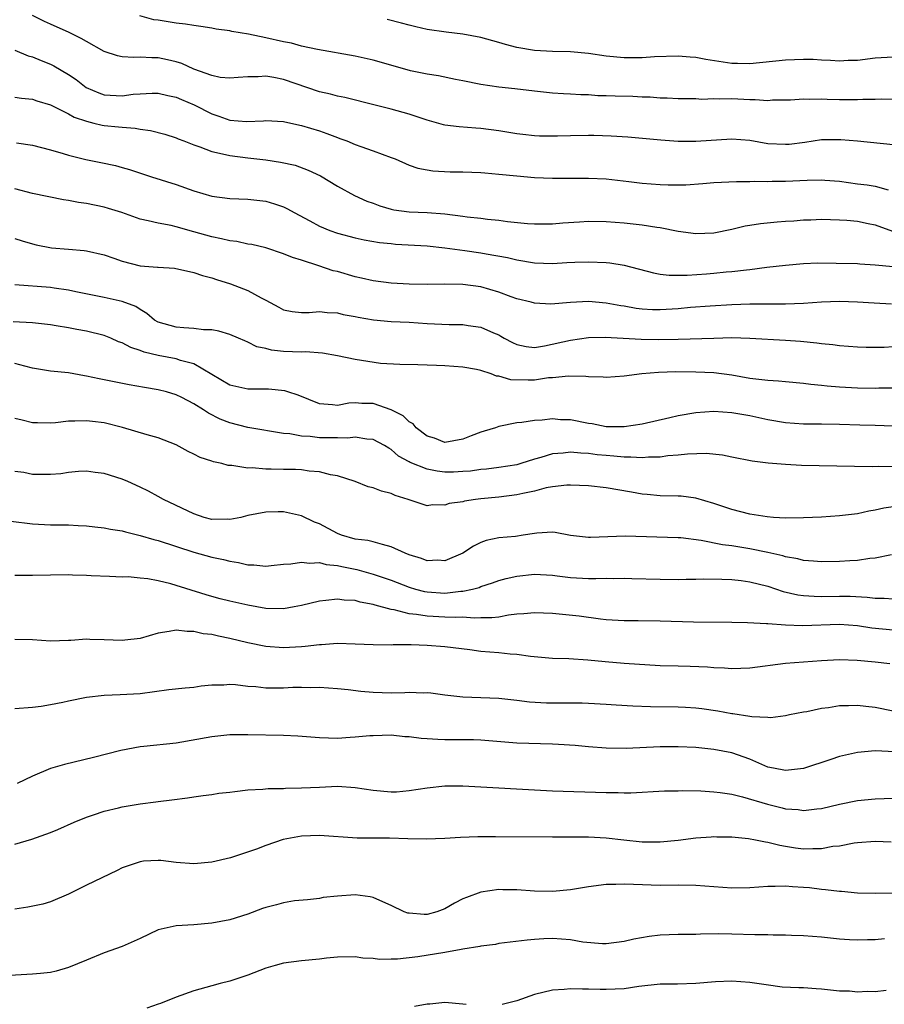
# Model space of a CAD drawing. Units: inches. Extents: x 2571000 to 2574000, y 1548000 to 1551000.
# Drawn here: x 2571384 to 2571480, y 1548187 to 1548297 of the extents above; entities that cross this region are included whole.
import ezdxf

# ---------------------------------------------------------------- set-up
doc = ezdxf.new("R2010")
doc.units = ezdxf.units.IN
doc.header["$MEASUREMENT"] = 0
doc.layers.add('LD25711548_2ft', color=43, linetype='Continuous')

msp = doc.modelspace()

# ---------------------------------------------------------------- linework, layer by layer
at = {"layer": 'LD25711548_2ft'}
for points, elevation in [([(2571481, 1548282.55), (2571477, 1548282.96), (2571475.14, 1548283.14), (2571473, 1548283.11), (2571471.16, 1548282.84), (2571469.39, 1548282.61), (2571469, 1548282.59), (2571467, 1548282.69), (2571465, 1548283.03), (2571463, 1548283.19), (2571459, 1548282.92), (2571457, 1548282.94), (2571455.07, 1548283.07), (2571451.41, 1548283.41), (2571449.55, 1548283.55), (2571447.6, 1548283.6), (2571447, 1548283.6), (2571445, 1548283.58), (2571443.55, 1548283.55), (2571441.55, 1548283.55), (2571441, 1548283.57), (2571439.7, 1548283.7), (2571439, 1548283.79), (2571437, 1548284.13), (2571435, 1548284.4), (2571434.43, 1548284.43), (2571432.58, 1548284.58), (2571431, 1548284.77), (2571430.82, 1548284.81), (2571429, 1548285.3), (2571427, 1548285.97), (2571425, 1548286.54), (2571423.2, 1548287), (2571419.84, 1548287.84), (2571419, 1548287.99), (2571418.22, 1548288.22), (2571417, 1548288.49), (2571413, 1548289.85), (2571411.91, 1548290.09), (2571411, 1548290.23), (2571410.16, 1548290.16), (2571409, 1548290.17), (2571407.93, 1548290.07), (2571407, 1548289.99), (2571405.91, 1548290.09), (2571405, 1548290.3), (2571403, 1548291.01), (2571401.63, 1548291.63), (2571401, 1548291.82), (2571400.06, 1548292.06), (2571399, 1548292.29), (2571398.29, 1548292.29), (2571397, 1548292.36), (2571396.31, 1548292.31), (2571395, 1548292.39), (2571394.48, 1548292.48), (2571393, 1548292.99), (2571391, 1548294.09), (2571390.43, 1548294.43), (2571389.09, 1548295.09), (2571387, 1548296.03), (2571386.32, 1548296.32), (2571385, 1548296.99)], 8248), ([(2571481.62, 1548287.62), (2571479.66, 1548287.66), (2571479, 1548287.64), (2571477.63, 1548287.63), (2571477, 1548287.59), (2571475, 1548287.59), (2571473.62, 1548287.62), (2571473, 1548287.66), (2571471.62, 1548287.62), (2571471, 1548287.65), (2571469.55, 1548287.55), (2571469, 1548287.53), (2571467.53, 1548287.53), (2571467, 1548287.49), (2571465.6, 1548287.6), (2571465, 1548287.59), (2571463, 1548287.69), (2571461.66, 1548287.66), (2571461, 1548287.71), (2571459.64, 1548287.64), (2571459, 1548287.68), (2571457, 1548287.7), (2571455.78, 1548287.78), (2571455, 1548287.79), (2571453.88, 1548287.88), (2571453, 1548287.9), (2571451.95, 1548287.95), (2571449.99, 1548287.99), (2571449, 1548288.04), (2571448.05, 1548288.05), (2571447, 1548288.13), (2571446.14, 1548288.14), (2571445, 1548288.21), (2571444.24, 1548288.24), (2571443, 1548288.33), (2571441, 1548288.54), (2571438.81, 1548288.81), (2571437, 1548289), (2571435, 1548289.28), (2571433, 1548289.69), (2571432.16, 1548289.84), (2571430.26, 1548290.26), (2571429, 1548290.45), (2571427.17, 1548290.83), (2571426.53, 1548291), (2571423, 1548292.01), (2571421, 1548292.45), (2571416.79, 1548293.21), (2571415, 1548293.59), (2571413.89, 1548293.89), (2571413, 1548294.05), (2571411, 1548294.51), (2571409.09, 1548294.91), (2571407.22, 1548295.22), (2571407, 1548295.27), (2571405.48, 1548295.48), (2571405, 1548295.59), (2571403.77, 1548295.77), (2571403, 1548295.87), (2571402.04, 1548296.04), (2571401, 1548296.14), (2571399, 1548296.47), (2571398.53, 1548296.53), (2571396.96, 1548296.96)], 8250), ([(2571481, 1548292.35), (2571479, 1548292.22), (2571477, 1548291.99), (2571475.96, 1548291.96), (2571475, 1548291.9), (2571473.99, 1548291.99), (2571473, 1548292.01), (2571472.07, 1548292.07), (2571471, 1548292.09), (2571469, 1548292.03), (2571465, 1548291.62), (2571463.65, 1548291.65), (2571463, 1548291.64), (2571460.09, 1548292.09), (2571459, 1548292.31), (2571458.34, 1548292.34), (2571457, 1548292.46), (2571454.37, 1548292.37), (2571453, 1548292.27), (2571451, 1548292.27), (2571449, 1548292.46), (2571447, 1548292.76), (2571445, 1548292.94), (2571443, 1548292.99), (2571441, 1548293.08), (2571439, 1548293.41), (2571437.75, 1548293.75), (2571437, 1548293.98), (2571435, 1548294.55), (2571433, 1548294.91), (2571431.12, 1548295.12), (2571429, 1548295.42), (2571427.74, 1548295.74), (2571427, 1548295.9), (2571426.15, 1548296.15), (2571424.55, 1548296.55)], 8252), ([(2571383, 1548293.12), (2571384.51, 1548292.51), (2571385, 1548292.37), (2571385.96, 1548291.96), (2571387, 1548291.56), (2571387.37, 1548291.37), (2571389, 1548290.42), (2571389.85, 1548289.85), (2571390.98, 1548288.98), (2571392.37, 1548288.37), (2571393, 1548288.15), (2571395, 1548288.03), (2571396.2, 1548288.2), (2571397, 1548288.27), (2571398.33, 1548288.33), (2571399, 1548288.33), (2571400.08, 1548288.08), (2571401, 1548287.9), (2571401.62, 1548287.62), (2571403.03, 1548287.03), (2571405, 1548286.01), (2571405.76, 1548285.76), (2571407, 1548285.3), (2571408.85, 1548285.15), (2571410.75, 1548285.25), (2571411, 1548285.29), (2571413, 1548285.18), (2571413.14, 1548285.14), (2571415, 1548284.73), (2571417, 1548284.11), (2571417.83, 1548283.83), (2571419, 1548283.38), (2571419.29, 1548283.29), (2571420.04, 1548283), (2571421, 1548282.61), (2571421.61, 1548282.39), (2571423, 1548281.91), (2571425, 1548281.17), (2571425.45, 1548281), (2571427, 1548280.3), (2571427.97, 1548279.97), (2571429, 1548279.76), (2571429.66, 1548279.66), (2571431.57, 1548279.57), (2571433, 1548279.55), (2571435, 1548279.47), (2571435.43, 1548279.43), (2571437, 1548279.3), (2571439, 1548279.09), (2571441, 1548278.91), (2571443, 1548278.83), (2571445, 1548278.83), (2571447, 1548278.84), (2571449, 1548278.77), (2571451.51, 1548278.49), (2571453, 1548278.3), (2571455, 1548278.14), (2571455.89, 1548278.11), (2571457, 1548278.1), (2571457.88, 1548278.12), (2571459.76, 1548278.24), (2571461, 1548278.36), (2571463.51, 1548278.49), (2571465, 1548278.49), (2571465.5, 1548278.5), (2571467, 1548278.47), (2571467.5, 1548278.5), (2571469, 1548278.51), (2571471.39, 1548278.61), (2571473, 1548278.65), (2571473.37, 1548278.63), (2571475, 1548278.5), (2571477, 1548278.22), (2571478.09, 1548278.09), (2571479, 1548277.94), (2571480.45, 1548277.55)], 8246), ([(2571383, 1548287.9), (2571383.76, 1548287.76), (2571385, 1548287.66), (2571385.49, 1548287.49), (2571387, 1548287.03), (2571389, 1548286.02), (2571389.65, 1548285.65), (2571391, 1548285.19), (2571391.82, 1548285), (2571392.76, 1548284.76), (2571393, 1548284.72), (2571394.58, 1548284.58), (2571395, 1548284.52), (2571396.44, 1548284.44), (2571397, 1548284.33), (2571398.17, 1548284.17), (2571399.74, 1548283.74), (2571401, 1548283.34), (2571401.23, 1548283.23), (2571401.88, 1548283), (2571403, 1548282.55), (2571403.66, 1548282.34), (2571405, 1548281.81), (2571406.5, 1548281.5), (2571407, 1548281.36), (2571409, 1548281.11), (2571411, 1548280.89), (2571412.64, 1548280.64), (2571414.28, 1548280.28), (2571415.75, 1548279.75), (2571417.1, 1548279.1), (2571419, 1548277.96), (2571420.91, 1548276.91), (2571422.29, 1548276.29), (2571423, 1548276.04), (2571423.75, 1548275.75), (2571425, 1548275.39), (2571425.31, 1548275.31), (2571427, 1548275.08), (2571429, 1548275), (2571431, 1548274.87), (2571433, 1548274.61), (2571433.46, 1548274.54), (2571435, 1548274.37), (2571435.73, 1548274.27), (2571437, 1548274.16), (2571437.98, 1548274.02), (2571440.21, 1548273.79), (2571441, 1548273.74), (2571443, 1548273.75), (2571444.14, 1548273.86), (2571446.01, 1548273.99), (2571447, 1548274.03), (2571449, 1548274), (2571451, 1548273.86), (2571453, 1548273.65), (2571454.63, 1548273.37), (2571455, 1548273.33), (2571457, 1548272.94), (2571459, 1548272.66), (2571461, 1548272.73), (2571463, 1548273.14), (2571464.48, 1548273.52), (2571465, 1548273.59), (2571466.21, 1548273.79), (2571468.04, 1548273.96), (2571469, 1548274.04), (2571469.91, 1548274.09), (2571471, 1548274.18), (2571471.8, 1548274.2), (2571473, 1548274.26), (2571475, 1548274.21), (2571475.84, 1548274.16), (2571477, 1548274.03), (2571478.2, 1548273.8), (2571479, 1548273.63), (2571480.93, 1548272.93)], 8244), ([(2571383.2, 1548282.8), (2571385, 1548282.53), (2571387, 1548282), (2571388.4, 1548281.59), (2571389, 1548281.4), (2571390.92, 1548280.92), (2571392.6, 1548280.6), (2571394.25, 1548280.25), (2571395, 1548280.05), (2571395.81, 1548279.81), (2571398.25, 1548279), (2571401, 1548278.14), (2571403, 1548277.43), (2571405, 1548276.85), (2571407, 1548276.59), (2571409, 1548276.5), (2571411, 1548276.27), (2571411.99, 1548275.99), (2571413, 1548275.64), (2571413.43, 1548275.43), (2571414.17, 1548275), (2571415.92, 1548274.08), (2571417, 1548273.49), (2571418.17, 1548273), (2571419, 1548272.7), (2571421, 1548272.19), (2571421.98, 1548271.98), (2571423.68, 1548271.68), (2571425, 1548271.54), (2571425.49, 1548271.49), (2571429, 1548271.29), (2571431, 1548271.08), (2571433.22, 1548270.78), (2571435, 1548270.53), (2571435.6, 1548270.4), (2571437.99, 1548269.99), (2571439, 1548269.73), (2571441, 1548269.39), (2571443, 1548269.34), (2571444.58, 1548269.42), (2571445.48, 1548269.48), (2571447, 1548269.52), (2571449, 1548269.43), (2571449.39, 1548269.39), (2571451, 1548269.14), (2571454.28, 1548268.28), (2571455, 1548268.15), (2571456.02, 1548268.02), (2571458.01, 1548268.01), (2571460.17, 1548268.17), (2571461, 1548268.24), (2571462.38, 1548268.38), (2571463, 1548268.42), (2571464.63, 1548268.63), (2571465, 1548268.66), (2571466.9, 1548268.9), (2571469, 1548269.13), (2571471, 1548269.31), (2571472.61, 1548269.39), (2571474.63, 1548269.37), (2571477, 1548269.31), (2571477.28, 1548269.28), (2571479, 1548269.19), (2571480.99, 1548268.99)], 8242), ([(2571480.8, 1548264.8), (2571478.89, 1548264.89), (2571477, 1548265.02), (2571475, 1548265.09), (2571473, 1548265.01), (2571471, 1548264.86), (2571469, 1548264.78), (2571465, 1548264.79), (2571463, 1548264.73), (2571460.58, 1548264.58), (2571458.4, 1548264.4), (2571457, 1548264.26), (2571455, 1548264.14), (2571454.16, 1548264.16), (2571453, 1548264.23), (2571452.32, 1548264.32), (2571451, 1548264.55), (2571450.61, 1548264.61), (2571449, 1548264.91), (2571447, 1548265.07), (2571445, 1548264.98), (2571442.8, 1548264.8), (2571441, 1548264.89), (2571440.63, 1548265), (2571439, 1548265.4), (2571438.4, 1548265.6), (2571437, 1548266.12), (2571435, 1548266.72), (2571433, 1548267), (2571431, 1548267.03), (2571429, 1548267), (2571427.02, 1548267.02), (2571425, 1548267.12), (2571423, 1548267.38), (2571421.7, 1548267.7), (2571421, 1548267.84), (2571419, 1548268.42), (2571418.52, 1548268.52), (2571416.92, 1548269.08), (2571415, 1548269.71), (2571414.01, 1548270.01), (2571413, 1548270.42), (2571411, 1548271.06), (2571409.44, 1548271.44), (2571409, 1548271.5), (2571407.77, 1548271.77), (2571407, 1548271.84), (2571406.08, 1548272.08), (2571405, 1548272.29), (2571403, 1548272.87), (2571401, 1548273.42), (2571400.44, 1548273.56), (2571399, 1548273.81), (2571397.9, 1548274.1), (2571397, 1548274.28), (2571394.96, 1548275), (2571393.47, 1548275.47), (2571393, 1548275.6), (2571391, 1548276.02), (2571390.13, 1548276.13), (2571389, 1548276.36), (2571388.44, 1548276.44), (2571385, 1548277.14), (2571383, 1548277.65)], 8240), ([(2571383, 1548272.12), (2571383.84, 1548271.84), (2571385, 1548271.51), (2571385.4, 1548271.4), (2571387.09, 1548271.09), (2571389, 1548270.91), (2571390.77, 1548270.77), (2571391, 1548270.74), (2571393, 1548270.29), (2571394.08, 1548269.92), (2571395, 1548269.59), (2571397, 1548269.07), (2571398.93, 1548268.93), (2571399, 1548268.92), (2571400.82, 1548268.82), (2571403, 1548268.32), (2571403.97, 1548267.97), (2571405, 1548267.72), (2571405.53, 1548267.53), (2571407.07, 1548267.07), (2571409, 1548266.32), (2571410.51, 1548265.49), (2571411, 1548265.25), (2571412.47, 1548264.47), (2571413, 1548264.17), (2571413.96, 1548263.96), (2571415, 1548263.86), (2571415.84, 1548263.84), (2571417, 1548263.96), (2571417.86, 1548263.86), (2571419, 1548263.82), (2571419.65, 1548263.65), (2571421, 1548263.4), (2571421.32, 1548263.32), (2571423.04, 1548263.04), (2571425, 1548262.87), (2571427, 1548262.77), (2571429, 1548262.64), (2571431.48, 1548262.52), (2571433, 1548262.5), (2571433.6, 1548262.4), (2571435, 1548262.21), (2571436.41, 1548261.59), (2571437, 1548261.35), (2571437.23, 1548261.23), (2571437.61, 1548261), (2571438.52, 1548260.52), (2571439, 1548260.29), (2571440.06, 1548260.06), (2571441, 1548259.95), (2571442.12, 1548260.12), (2571445, 1548260.76), (2571447, 1548261.05), (2571448.88, 1548261.12), (2571452.88, 1548260.88), (2571454.85, 1548260.85), (2571457, 1548260.89), (2571461.01, 1548261.01), (2571463, 1548261.05), (2571465, 1548261), (2571469, 1548260.78), (2571470.66, 1548260.66), (2571472.49, 1548260.49), (2571473, 1548260.41), (2571474.27, 1548260.27), (2571475, 1548260.16), (2571477, 1548260.01), (2571477.98, 1548259.98), (2571479.99, 1548260), (2571481, 1548260.05)], 8238), ([(2571481, 1548255.4), (2571479.41, 1548255.41), (2571479, 1548255.39), (2571477, 1548255.41), (2571475, 1548255.51), (2571473.63, 1548255.63), (2571473, 1548255.71), (2571471.82, 1548255.82), (2571471, 1548255.93), (2571469, 1548256.11), (2571468.2, 1548256.2), (2571467, 1548256.26), (2571466.36, 1548256.36), (2571465, 1548256.51), (2571463, 1548256.86), (2571461, 1548257.13), (2571459, 1548257.21), (2571456.77, 1548257.23), (2571454.82, 1548257.18), (2571452.97, 1548257.03), (2571451, 1548256.76), (2571449, 1548256.6), (2571448.64, 1548256.64), (2571447, 1548256.67), (2571446.72, 1548256.72), (2571444.77, 1548256.77), (2571443, 1548256.57), (2571442.55, 1548256.55), (2571441, 1548256.3), (2571440.29, 1548256.29), (2571438.34, 1548256.34), (2571437, 1548256.75), (2571436.75, 1548256.75), (2571436.15, 1548257), (2571435, 1548257.37), (2571434.52, 1548257.48), (2571433, 1548257.75), (2571431, 1548257.9), (2571430.04, 1548257.96), (2571427.98, 1548258.02), (2571425.96, 1548258.04), (2571423.82, 1548258.18), (2571421, 1548258.6), (2571419.02, 1548259.02), (2571417.33, 1548259.33), (2571415.46, 1548259.46), (2571415, 1548259.44), (2571413, 1548259.51), (2571411.65, 1548259.65), (2571411, 1548259.85), (2571410.02, 1548260.02), (2571409, 1548260.56), (2571408.68, 1548260.68), (2571407.98, 1548261), (2571407, 1548261.41), (2571405.79, 1548261.79), (2571405, 1548261.91), (2571404.08, 1548261.92), (2571403, 1548262.08), (2571401.87, 1548262.13), (2571401, 1548262.21), (2571399, 1548262.77), (2571398.58, 1548263), (2571397.76, 1548263.76), (2571397, 1548264.18), (2571396.53, 1548264.53), (2571395, 1548265.09), (2571393, 1548265.54), (2571389.83, 1548266.17), (2571389, 1548266.35), (2571387.42, 1548266.58), (2571387, 1548266.66), (2571383, 1548266.96)], 8236), ([(2571483, 1548251.1), (2571479, 1548251.24), (2571477.28, 1548251.28), (2571475, 1548251.36), (2571473, 1548251.39), (2571471.38, 1548251.38), (2571471, 1548251.39), (2571469, 1548251.54), (2571467, 1548251.9), (2571465, 1548252.33), (2571463, 1548252.68), (2571461, 1548252.81), (2571459, 1548252.67), (2571457, 1548252.31), (2571456.09, 1548252.09), (2571453, 1548251.41), (2571451, 1548251.09), (2571449, 1548251.11), (2571447.42, 1548251.42), (2571447, 1548251.47), (2571445, 1548251.87), (2571443.89, 1548251.89), (2571443, 1548251.99), (2571441.83, 1548251.83), (2571441, 1548251.82), (2571439.58, 1548251.58), (2571439, 1548251.54), (2571437, 1548251.14), (2571436.62, 1548251), (2571435.39, 1548250.61), (2571435, 1548250.5), (2571433.91, 1548250.09), (2571433, 1548249.73), (2571431, 1548249.36), (2571429.82, 1548249.82), (2571429, 1548250.07), (2571427.8, 1548251), (2571427.45, 1548251.44), (2571427, 1548251.66), (2571426.32, 1548252.32), (2571425, 1548253), (2571423, 1548253.71), (2571421.72, 1548253.72), (2571421, 1548253.77), (2571420.27, 1548253.73), (2571419, 1548253.49), (2571418.44, 1548253.56), (2571417, 1548253.65), (2571414.62, 1548254.62), (2571413.46, 1548255), (2571413.13, 1548255.13), (2571411.3, 1548255.3), (2571409, 1548255.31), (2571407, 1548255.76), (2571403, 1548258.13), (2571401.49, 1548258.51), (2571401, 1548258.68), (2571399, 1548259.05), (2571397.43, 1548259.43), (2571397, 1548259.61), (2571395.94, 1548259.94), (2571395, 1548260.48), (2571394.6, 1548260.6), (2571393.71, 1548261), (2571393, 1548261.28), (2571391, 1548261.76), (2571389.95, 1548261.95), (2571389, 1548262.14), (2571387.62, 1548262.38), (2571387, 1548262.47), (2571385, 1548262.7), (2571382.83, 1548262.83)], 8234), ([(2571481, 1548246.64), (2571479.33, 1548246.67), (2571478.64, 1548246.64), (2571470.78, 1548246.78), (2571469, 1548246.88), (2571467.05, 1548247.05), (2571465.26, 1548247.26), (2571463, 1548247.71), (2571461.95, 1548247.95), (2571460.13, 1548248.13), (2571458.06, 1548248.06), (2571457, 1548247.93), (2571455.85, 1548247.85), (2571455, 1548247.73), (2571453.72, 1548247.72), (2571453, 1548247.65), (2571451.73, 1548247.73), (2571451, 1548247.72), (2571449.83, 1548247.83), (2571449, 1548247.89), (2571447.98, 1548247.98), (2571447, 1548248.12), (2571446.16, 1548248.16), (2571445, 1548248.27), (2571444.18, 1548248.18), (2571443, 1548248.09), (2571441.68, 1548247.68), (2571441, 1548247.51), (2571439.48, 1548247), (2571439, 1548246.86), (2571437, 1548246.55), (2571435.62, 1548246.38), (2571435, 1548246.34), (2571433.83, 1548246.17), (2571433, 1548246.11), (2571431.94, 1548246.06), (2571431, 1548246.05), (2571430.14, 1548246.14), (2571429, 1548246.36), (2571427.11, 1548247.11), (2571427, 1548247.19), (2571425.83, 1548247.83), (2571425, 1548248.57), (2571424.72, 1548248.72), (2571424.27, 1548249), (2571423, 1548249.67), (2571422.29, 1548249.71), (2571421, 1548249.94), (2571420.16, 1548249.84), (2571419, 1548249.88), (2571417, 1548249.89), (2571415.96, 1548250.04), (2571415, 1548250.06), (2571413.68, 1548250.32), (2571413, 1548250.37), (2571409, 1548251.02), (2571407, 1548251.53), (2571405.94, 1548251.94), (2571404.63, 1548252.63), (2571404.07, 1548253), (2571403, 1548253.66), (2571401.63, 1548254.37), (2571401, 1548254.68), (2571399.92, 1548255), (2571399, 1548255.23), (2571397.48, 1548255.48), (2571395.78, 1548255.78), (2571394.11, 1548256.11), (2571393, 1548256.34), (2571392.44, 1548256.44), (2571391, 1548256.77), (2571390.79, 1548256.79), (2571389, 1548257.11), (2571387, 1548257.32), (2571385, 1548257.65), (2571384.14, 1548257.86), (2571383, 1548258.17)], 8232), ([(2571481, 1548242.18), (2571479.96, 1548242.04), (2571479, 1548241.8), (2571478.3, 1548241.7), (2571477, 1548241.41), (2571475, 1548241.17), (2571473, 1548241.04), (2571471, 1548240.93), (2571469, 1548240.91), (2571467.64, 1548241), (2571466.95, 1548241.05), (2571465, 1548241.37), (2571463, 1548241.86), (2571461, 1548242.56), (2571459, 1548243.16), (2571457.35, 1548243.35), (2571457, 1548243.37), (2571455, 1548243.4), (2571453.55, 1548243.55), (2571453, 1548243.59), (2571451.81, 1548243.81), (2571449, 1548244.3), (2571447, 1548244.52), (2571445, 1548244.6), (2571444.59, 1548244.59), (2571443, 1548244.41), (2571442.28, 1548244.28), (2571441, 1548243.93), (2571439.68, 1548243.68), (2571439, 1548243.5), (2571437, 1548243.27), (2571435, 1548243.08), (2571434.39, 1548243), (2571433.19, 1548242.81), (2571433, 1548242.75), (2571431.45, 1548242.55), (2571431, 1548242.37), (2571429.6, 1548242.4), (2571429, 1548242.29), (2571427, 1548242.94), (2571426.88, 1548243), (2571425.45, 1548243.45), (2571425, 1548243.65), (2571423.91, 1548243.91), (2571423, 1548244.31), (2571422.42, 1548244.42), (2571421, 1548245), (2571419, 1548245.65), (2571418.24, 1548245.76), (2571417, 1548246.09), (2571415.86, 1548246.14), (2571415, 1548246.29), (2571414.33, 1548246.33), (2571413, 1548246.35), (2571411.61, 1548246.39), (2571411, 1548246.37), (2571409.49, 1548246.51), (2571409, 1548246.49), (2571407.21, 1548246.79), (2571406.8, 1548246.8), (2571406.1, 1548247), (2571405.19, 1548247.19), (2571405, 1548247.26), (2571403.68, 1548247.68), (2571403, 1548248.04), (2571402.36, 1548248.36), (2571401, 1548249.09), (2571399, 1548249.86), (2571397.79, 1548250.21), (2571395.04, 1548251.04), (2571393, 1548251.53), (2571391.68, 1548251.68), (2571391, 1548251.78), (2571389.72, 1548251.72), (2571389, 1548251.73), (2571387.54, 1548251.54), (2571387, 1548251.52), (2571385.53, 1548251.53), (2571385, 1548251.56), (2571383.85, 1548251.85), (2571383, 1548252.04)], 8230), ([(2571480.81, 1548236.81), (2571479, 1548236.45), (2571478.41, 1548236.41), (2571477, 1548236.2), (2571476.16, 1548236.16), (2571475, 1548236.06), (2571473, 1548236.02), (2571472.12, 1548236.12), (2571471, 1548236.18), (2571470.37, 1548236.37), (2571469, 1548236.59), (2571468.7, 1548236.7), (2571467, 1548237.08), (2571465, 1548237.5), (2571463, 1548237.82), (2571461.95, 1548237.95), (2571459.57, 1548238.43), (2571457.3, 1548238.7), (2571457, 1548238.73), (2571451.09, 1548238.91), (2571447.23, 1548238.77), (2571447, 1548238.75), (2571445, 1548238.99), (2571443.3, 1548239.3), (2571443, 1548239.33), (2571441.23, 1548239.24), (2571441, 1548239.21), (2571439.73, 1548239), (2571438.88, 1548238.88), (2571437, 1548238.71), (2571435.59, 1548238.41), (2571435, 1548238.2), (2571434.2, 1548237.8), (2571432.99, 1548237), (2571431, 1548236.15), (2571430.21, 1548236.21), (2571429, 1548236.15), (2571428.4, 1548236.4), (2571427, 1548236.82), (2571426.55, 1548237), (2571425, 1548237.73), (2571424.04, 1548237.96), (2571423, 1548238.27), (2571422.41, 1548238.41), (2571421, 1548238.58), (2571419.47, 1548239), (2571419, 1548239.19), (2571417, 1548240.27), (2571416.46, 1548240.46), (2571415, 1548241.16), (2571413, 1548241.62), (2571412.4, 1548241.6), (2571411, 1548241.59), (2571409, 1548241.19), (2571408.22, 1548241), (2571407, 1548240.75), (2571406.78, 1548240.78), (2571405, 1548240.76), (2571404.14, 1548241), (2571403, 1548241.39), (2571399.59, 1548243), (2571399, 1548243.34), (2571397.92, 1548243.92), (2571397, 1548244.38), (2571395.64, 1548245), (2571395, 1548245.27), (2571393, 1548245.9), (2571391.99, 1548246.01), (2571391, 1548246.14), (2571390.11, 1548246.11), (2571389, 1548246), (2571388.14, 1548245.86), (2571387, 1548245.78), (2571385, 1548245.8), (2571384.01, 1548245.99), (2571383, 1548246.12)], 8228), ([(2571382.58, 1548240.58), (2571385, 1548240.26), (2571387, 1548240.17), (2571389, 1548240.17), (2571390.1, 1548240.1), (2571391, 1548240.07), (2571391.94, 1548239.94), (2571393, 1548239.85), (2571393.69, 1548239.69), (2571395, 1548239.5), (2571395.38, 1548239.38), (2571397, 1548238.98), (2571398.52, 1548238.52), (2571399, 1548238.4), (2571403, 1548237.1), (2571405, 1548236.56), (2571406.3, 1548236.3), (2571407, 1548236.1), (2571407.97, 1548235.97), (2571409, 1548235.71), (2571409.69, 1548235.69), (2571411, 1548235.57), (2571411.62, 1548235.62), (2571413, 1548235.76), (2571413.8, 1548235.8), (2571415, 1548236), (2571415.89, 1548235.89), (2571417, 1548235.96), (2571417.75, 1548235.75), (2571419, 1548235.64), (2571419.51, 1548235.51), (2571421.17, 1548235.17), (2571423, 1548234.66), (2571425, 1548234), (2571427, 1548233.23), (2571427.72, 1548233), (2571428.72, 1548232.72), (2571429, 1548232.68), (2571431, 1548232.56), (2571432.77, 1548232.77), (2571433, 1548232.78), (2571434.07, 1548233), (2571434.8, 1548233.19), (2571435, 1548233.28), (2571436.31, 1548233.69), (2571437, 1548233.95), (2571437.83, 1548234.17), (2571439, 1548234.44), (2571441, 1548234.65), (2571443, 1548234.54), (2571443.51, 1548234.49), (2571445, 1548234.3), (2571447, 1548234.19), (2571447.84, 1548234.16), (2571449, 1548234.21), (2571449.83, 1548234.17), (2571451, 1548234.21), (2571451.83, 1548234.17), (2571455, 1548234.1), (2571457, 1548234.07), (2571457.91, 1548234.09), (2571459, 1548234.09), (2571459.87, 1548234.13), (2571461.88, 1548234.12), (2571463, 1548234.07), (2571464.04, 1548233.96), (2571465, 1548233.82), (2571467, 1548233.32), (2571468.73, 1548232.73), (2571470.35, 1548232.35), (2571471, 1548232.27), (2571472.19, 1548232.19), (2571473, 1548232.18), (2571475, 1548232.22), (2571476.21, 1548232.21), (2571478.11, 1548232.11), (2571479, 1548231.97), (2571479.98, 1548231.98), (2571481, 1548231.9)], 8226), ([(2571481, 1548228.4), (2571478.63, 1548228.63), (2571477, 1548228.88), (2571475, 1548229.03), (2571470.9, 1548228.9), (2571468.97, 1548228.97), (2571467, 1548229.11), (2571466.87, 1548229.13), (2571464.76, 1548229.24), (2571463, 1548229.27), (2571458.71, 1548229.29), (2571455, 1548229.41), (2571452.54, 1548229.46), (2571451, 1548229.46), (2571449, 1548229.58), (2571448.36, 1548229.64), (2571445.96, 1548229.96), (2571443, 1548230.26), (2571441, 1548230.36), (2571439.78, 1548230.22), (2571439, 1548230.19), (2571438.09, 1548230.09), (2571437, 1548229.88), (2571436.23, 1548229.78), (2571435, 1548229.78), (2571434.26, 1548229.74), (2571433, 1548229.85), (2571432.18, 1548229.82), (2571431, 1548229.88), (2571429, 1548229.96), (2571427.84, 1548230.16), (2571427, 1548230.24), (2571425.32, 1548230.68), (2571425, 1548230.72), (2571423.2, 1548231.2), (2571423, 1548231.27), (2571421.53, 1548231.53), (2571421, 1548231.71), (2571419.75, 1548231.75), (2571419, 1548231.88), (2571417.71, 1548231.71), (2571417, 1548231.66), (2571415, 1548231.16), (2571414.16, 1548231), (2571413, 1548230.8), (2571411, 1548230.84), (2571409, 1548231.21), (2571407, 1548231.65), (2571405.92, 1548231.92), (2571405, 1548232.16), (2571404.35, 1548232.35), (2571400.42, 1548233.59), (2571399, 1548233.91), (2571397.86, 1548234.14), (2571397, 1548234.21), (2571395.65, 1548234.35), (2571395, 1548234.34), (2571393.58, 1548234.42), (2571391.52, 1548234.48), (2571391, 1548234.52), (2571389.45, 1548234.55), (2571389, 1548234.58), (2571387, 1548234.56), (2571385, 1548234.51), (2571383, 1548234.5)], 8224), ([(2571480.64, 1548224.64), (2571479, 1548224.83), (2571476.97, 1548225.03), (2571475, 1548225.09), (2571473, 1548224.99), (2571469, 1548224.69), (2571465, 1548224.17), (2571463, 1548224.11), (2571462.17, 1548224.17), (2571461, 1548224.22), (2571460.27, 1548224.27), (2571458.35, 1548224.35), (2571457, 1548224.38), (2571455, 1548224.45), (2571451, 1548224.71), (2571448.88, 1548224.88), (2571446.93, 1548225.07), (2571444.8, 1548225.2), (2571443, 1548225.25), (2571440.53, 1548225.47), (2571439, 1548225.7), (2571438.28, 1548225.72), (2571437, 1548225.88), (2571435, 1548226.04), (2571433.78, 1548226.22), (2571431, 1548226.57), (2571429, 1548226.7), (2571427.24, 1548226.76), (2571425.23, 1548226.77), (2571425, 1548226.75), (2571423, 1548226.76), (2571421, 1548226.86), (2571419, 1548226.92), (2571417.21, 1548226.79), (2571417, 1548226.79), (2571415.41, 1548226.59), (2571415, 1548226.56), (2571413, 1548226.45), (2571411, 1548226.59), (2571409, 1548227.01), (2571407, 1548227.5), (2571405.73, 1548227.74), (2571405, 1548227.92), (2571404.01, 1548228.01), (2571403, 1548228.27), (2571402.25, 1548228.25), (2571401, 1548228.42), (2571400.25, 1548228.25), (2571399, 1548228.07), (2571397, 1548227.5), (2571395.3, 1548227.3), (2571395, 1548227.26), (2571393, 1548227.35), (2571391.38, 1548227.38), (2571391, 1548227.42), (2571389.25, 1548227.25), (2571389, 1548227.25), (2571387, 1548227.17), (2571385, 1548227.33), (2571383, 1548227.36)], 8222), ([(2571383, 1548219.67), (2571385, 1548219.83), (2571385.95, 1548219.95), (2571387, 1548220.11), (2571388.38, 1548220.38), (2571389, 1548220.54), (2571391, 1548220.94), (2571393, 1548221.17), (2571394.77, 1548221.23), (2571397, 1548221.34), (2571400.21, 1548221.79), (2571402.01, 1548221.99), (2571403, 1548222.07), (2571403.81, 1548222.19), (2571405, 1548222.31), (2571406.32, 1548222.32), (2571407, 1548222.38), (2571407.65, 1548222.35), (2571409, 1548222.16), (2571409.89, 1548222.11), (2571411, 1548221.97), (2571412.01, 1548221.99), (2571413, 1548221.99), (2571414.04, 1548222.04), (2571415, 1548222.06), (2571415.97, 1548222.03), (2571417, 1548222.05), (2571419, 1548221.92), (2571420.2, 1548221.8), (2571421.6, 1548221.6), (2571423, 1548221.48), (2571425, 1548221.44), (2571426.53, 1548221.47), (2571427, 1548221.51), (2571428.56, 1548221.44), (2571429, 1548221.46), (2571429.42, 1548221.42), (2571431, 1548221.21), (2571432.99, 1548220.99), (2571437, 1548220.83), (2571439, 1548220.62), (2571440.43, 1548220.43), (2571442.32, 1548220.32), (2571443, 1548220.3), (2571446.3, 1548220.3), (2571447, 1548220.28), (2571449, 1548220.17), (2571450.08, 1548220.08), (2571451.97, 1548219.97), (2571453.91, 1548219.91), (2571457, 1548219.87), (2571457.83, 1548219.83), (2571459, 1548219.75), (2571459.67, 1548219.67), (2571461.43, 1548219.43), (2571463, 1548219.12), (2571463.12, 1548219.12), (2571465, 1548218.82), (2571465.23, 1548218.77), (2571467, 1548218.71), (2571467.32, 1548218.68), (2571469, 1548218.9), (2571469.45, 1548219), (2571471, 1548219.3), (2571471.35, 1548219.35), (2571473, 1548219.7), (2571473.79, 1548219.79), (2571475, 1548220), (2571476, 1548220), (2571477, 1548220.06), (2571477.93, 1548219.93), (2571479, 1548219.84), (2571481, 1548219.41)], 8220), ([(2571481.17, 1548214.83), (2571479, 1548214.94), (2571477, 1548214.76), (2571475, 1548214.3), (2571474.04, 1548213.97), (2571471, 1548212.97), (2571469, 1548212.74), (2571467.65, 1548213), (2571467, 1548213.14), (2571465, 1548214.01), (2571463, 1548214.72), (2571461, 1548215.1), (2571459, 1548215.31), (2571457, 1548215.41), (2571455, 1548215.4), (2571451.21, 1548215.21), (2571449, 1548215.25), (2571447, 1548215.4), (2571445.54, 1548215.54), (2571443.67, 1548215.67), (2571443, 1548215.7), (2571439, 1548215.79), (2571435, 1548216.13), (2571434.17, 1548216.17), (2571431, 1548216.18), (2571430.2, 1548216.2), (2571429, 1548216.3), (2571428.33, 1548216.33), (2571427, 1548216.53), (2571426.53, 1548216.53), (2571425, 1548216.69), (2571423, 1548216.63), (2571422.61, 1548216.61), (2571421, 1548216.46), (2571420.44, 1548216.44), (2571419, 1548216.34), (2571417, 1548216.39), (2571414.57, 1548216.57), (2571413, 1548216.65), (2571409, 1548216.74), (2571407, 1548216.73), (2571405, 1548216.52), (2571401, 1548215.8), (2571397.42, 1548215.42), (2571397, 1548215.39), (2571394.85, 1548215), (2571391.81, 1548214.19), (2571388.56, 1548213.44), (2571387, 1548212.97), (2571385, 1548212.12), (2571383.29, 1548211.29)], 8218), ([(2571383, 1548204.54), (2571384.92, 1548205.08), (2571387, 1548205.85), (2571387.81, 1548206.19), (2571389.64, 1548207), (2571391, 1548207.56), (2571391.8, 1548207.8), (2571393, 1548208.21), (2571394.59, 1548208.59), (2571395, 1548208.7), (2571397, 1548209.05), (2571398.75, 1548209.25), (2571399, 1548209.3), (2571400.53, 1548209.47), (2571402.28, 1548209.72), (2571403, 1548209.81), (2571404.03, 1548209.97), (2571405, 1548210.07), (2571405.79, 1548210.21), (2571407, 1548210.34), (2571407.57, 1548210.43), (2571409, 1548210.59), (2571410.69, 1548210.69), (2571411.26, 1548210.74), (2571413, 1548210.76), (2571413.22, 1548210.78), (2571415, 1548210.81), (2571417, 1548210.91), (2571419, 1548210.99), (2571421, 1548210.87), (2571423, 1548210.56), (2571425, 1548210.37), (2571425.61, 1548210.39), (2571427, 1548210.51), (2571429, 1548210.84), (2571431, 1548211.05), (2571433, 1548211.04), (2571443, 1548210.48), (2571449, 1548210.31), (2571450.31, 1548210.31), (2571451, 1548210.28), (2571451.72, 1548210.28), (2571455.5, 1548210.5), (2571457, 1548210.49), (2571457.49, 1548210.51), (2571459.53, 1548210.47), (2571461, 1548210.39), (2571461.69, 1548210.31), (2571463, 1548210.1), (2571464.18, 1548209.82), (2571466.99, 1548208.99), (2571468.6, 1548208.6), (2571469, 1548208.49), (2571470.39, 1548208.39), (2571471, 1548208.29), (2571472.48, 1548208.48), (2571473, 1548208.52), (2571475, 1548209), (2571477, 1548209.42), (2571479, 1548209.6), (2571483, 1548209.73)], 8216), ([(2571480.77, 1548204.77), (2571479, 1548204.82), (2571477, 1548204.69), (2571476.65, 1548204.65), (2571475, 1548204.33), (2571474.26, 1548204.26), (2571473, 1548204.02), (2571472.02, 1548204.02), (2571471, 1548203.99), (2571470.1, 1548204.1), (2571469, 1548204.29), (2571468.37, 1548204.37), (2571467, 1548204.74), (2571466.75, 1548204.75), (2571465.63, 1548205), (2571464.86, 1548205.14), (2571463, 1548205.31), (2571461.31, 1548205.31), (2571461, 1548205.34), (2571460.68, 1548205.32), (2571459, 1548205.2), (2571457, 1548204.95), (2571455, 1548204.76), (2571453, 1548204.77), (2571450.97, 1548204.97), (2571449, 1548205.22), (2571447, 1548205.33), (2571443, 1548205.31), (2571436.64, 1548205.36), (2571434.66, 1548205.34), (2571432.73, 1548205.27), (2571431, 1548205.17), (2571428.91, 1548205.09), (2571426.87, 1548205.13), (2571424.81, 1548205.19), (2571421.21, 1548205.21), (2571417, 1548205.51), (2571415, 1548205.43), (2571412.96, 1548205.04), (2571411, 1548204.37), (2571409.99, 1548203.99), (2571407.09, 1548203), (2571405, 1548202.51), (2571403, 1548202.35), (2571401, 1548202.5), (2571399.3, 1548202.7), (2571399, 1548202.72), (2571397.37, 1548202.63), (2571397, 1548202.57), (2571395, 1548201.88), (2571394.42, 1548201.58), (2571391, 1548199.95), (2571389, 1548198.96), (2571387, 1548198.1), (2571386.14, 1548197.86), (2571384.48, 1548197.52), (2571383, 1548197.29)], 8214), ([(2571481, 1548199.08), (2571479.05, 1548199.05), (2571477, 1548199.07), (2571475.24, 1548199.24), (2571475, 1548199.24), (2571473.46, 1548199.46), (2571473, 1548199.48), (2571471.65, 1548199.65), (2571471, 1548199.71), (2571469.78, 1548199.78), (2571469, 1548199.85), (2571467.82, 1548199.82), (2571467, 1548199.83), (2571465, 1548199.68), (2571463, 1548199.64), (2571459, 1548199.93), (2571457, 1548199.95), (2571455, 1548199.94), (2571452.03, 1548200.03), (2571451, 1548200.09), (2571450.05, 1548200.05), (2571449, 1548200.04), (2571447, 1548199.77), (2571445, 1548199.43), (2571443, 1548199.25), (2571441, 1548199.3), (2571439, 1548199.45), (2571437.45, 1548199.45), (2571437, 1548199.47), (2571435, 1548199.17), (2571433.41, 1548198.59), (2571433, 1548198.42), (2571432.06, 1548197.94), (2571431, 1548197.34), (2571430.1, 1548197), (2571429, 1548196.7), (2571428.69, 1548196.69), (2571427, 1548196.82), (2571426.85, 1548196.85), (2571426.45, 1548197), (2571425, 1548197.7), (2571423.75, 1548198.25), (2571423, 1548198.6), (2571422.67, 1548198.67), (2571421, 1548198.89), (2571419, 1548198.75), (2571417.43, 1548198.57), (2571417, 1548198.49), (2571415.66, 1548198.34), (2571414.2, 1548198.2), (2571413, 1548198), (2571412.22, 1548197.78), (2571411, 1548197.46), (2571410.64, 1548197.36), (2571409, 1548196.73), (2571407, 1548196.1), (2571405, 1548195.73), (2571403, 1548195.55), (2571401, 1548195.43), (2571399, 1548194.97), (2571397, 1548194.01), (2571395, 1548193.12), (2571393, 1548192.4), (2571391, 1548191.6), (2571389, 1548190.77), (2571387.62, 1548190.38), (2571387, 1548190.23), (2571385.89, 1548190.11), (2571385, 1548190.03), (2571381.84, 1548189.84)], 8212), ([(2571480.02, 1548193.98), (2571479, 1548193.88), (2571478.12, 1548193.88), (2571477, 1548193.81), (2571476.12, 1548193.88), (2571475, 1548193.92), (2571473, 1548194.15), (2571471, 1548194.32), (2571469.64, 1548194.36), (2571469, 1548194.39), (2571467.62, 1548194.38), (2571467, 1548194.41), (2571465.58, 1548194.42), (2571463, 1548194.51), (2571461.46, 1548194.54), (2571459.49, 1548194.51), (2571459, 1548194.47), (2571457, 1548194.44), (2571455, 1548194.37), (2571453.77, 1548194.23), (2571452.06, 1548193.94), (2571451, 1548193.67), (2571449, 1548193.42), (2571448.57, 1548193.43), (2571446.39, 1548193.61), (2571445, 1548193.85), (2571443, 1548194), (2571442.02, 1548193.98), (2571441, 1548193.91), (2571440.16, 1548193.84), (2571437, 1548193.44), (2571436.64, 1548193.36), (2571435, 1548193.16), (2571434.88, 1548193.12), (2571433, 1548192.82), (2571432.8, 1548192.8), (2571431, 1548192.46), (2571427.97, 1548191.97), (2571425.71, 1548191.71), (2571425, 1548191.71), (2571423.68, 1548191.68), (2571423, 1548191.77), (2571421.83, 1548191.83), (2571421, 1548191.95), (2571419, 1548191.92), (2571417.8, 1548191.8), (2571417, 1548191.7), (2571415, 1548191.52), (2571413, 1548191.27), (2571412.04, 1548191), (2571411, 1548190.69), (2571409, 1548189.91), (2571407, 1548189.26), (2571405.92, 1548189), (2571405, 1548188.73), (2571403, 1548188.17), (2571401, 1548187.46), (2571399.25, 1548186.75), (2571399, 1548186.7), (2571397.75, 1548186.25)], 8210), ([(2571480.2, 1548188.2), (2571479, 1548188.07), (2571478.1, 1548188.1), (2571477, 1548188.01), (2571476.12, 1548188.12), (2571475, 1548188.15), (2571473, 1548188.37), (2571472.4, 1548188.4), (2571471, 1548188.49), (2571470.49, 1548188.49), (2571468.6, 1548188.6), (2571466.83, 1548188.83), (2571465, 1548189.11), (2571463, 1548189.24), (2571461.16, 1548189.16), (2571459, 1548188.98), (2571456.93, 1548188.93), (2571455, 1548188.92), (2571452.64, 1548188.64), (2571451, 1548188.41), (2571449, 1548188.32), (2571448.31, 1548188.31), (2571447, 1548188.36), (2571446.34, 1548188.34), (2571445, 1548188.39), (2571444.31, 1548188.31), (2571443, 1548188.23), (2571441, 1548187.75), (2571439, 1548187.05), (2571437.37, 1548186.63)], 8208), ([(2571433.35, 1548186.65), (2571433, 1548186.67), (2571431, 1548186.87), (2571429.3, 1548186.7), (2571429, 1548186.7), (2571427.59, 1548186.41)], 8208)]:
    msp.add_lwpolyline(points, dxfattribs=dict(at, elevation=elevation))

doc.saveas('drawing.dxf')
